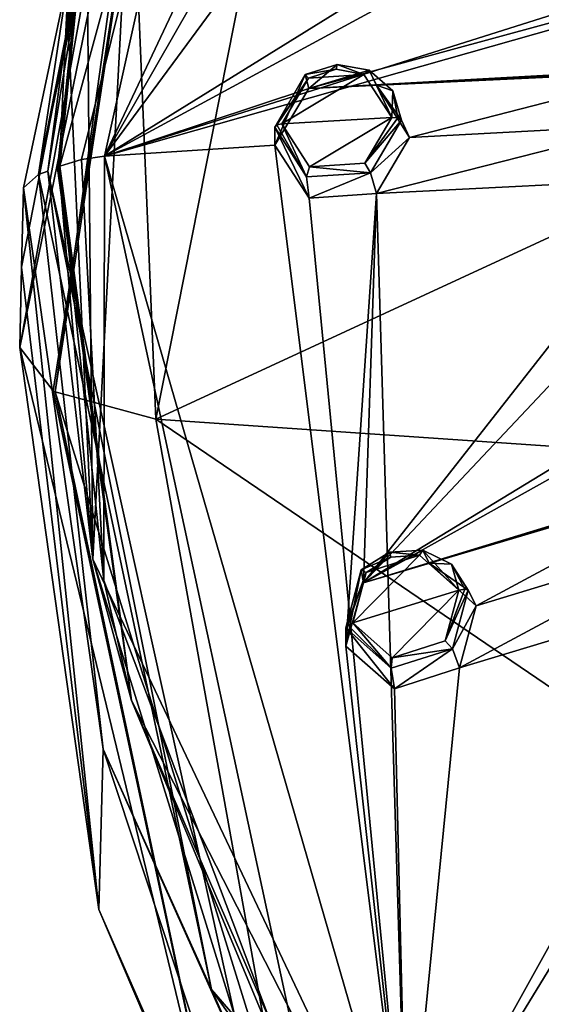
# Model space of a CAD drawing. Units: millimetres. Extents: x -189 to 15, y -264 to 332.
# Drawn here: x -95 to -83, y -227 to -204 of the extents above; entities that cross this region are included whole.
import ezdxf

# ---------------------------------------------------------------- set-up
doc = ezdxf.new("R2010")
doc.units = ezdxf.units.MM
doc.header["$LTSCALE"] = 65.185185
for name, color, linetype in [('1', 7, 'CONTINUOUS'), ('1107', 7, 'CONTINUOUS'), ('1108', 7, 'CONTINUOUS'), ('1109', 7, 'CONTINUOUS'), ('1114', 7, 'CONTINUOUS'), ('1119', 7, 'CONTINUOUS'), ('12', 7, 'CONTINUOUS'), ('13', 7, 'CONTINUOUS'), ('14', 7, 'CONTINUOUS'), ('15', 7, 'CONTINUOUS'), ('156', 7, 'CONTINUOUS'), ('157', 7, 'CONTINUOUS'), ('158', 7, 'CONTINUOUS'), ('159', 7, 'CONTINUOUS'), ('875', 7, 'CONTINUOUS'), ('876', 7, 'CONTINUOUS'), ('877', 7, 'CONTINUOUS'), ('883', 7, 'CONTINUOUS'), ('888', 7, 'CONTINUOUS'), ('890', 7, 'CONTINUOUS'), ('892', 7, 'CONTINUOUS'), ('893', 7, 'CONTINUOUS'), ('906', 7, 'CONTINUOUS'), ('918', 7, 'CONTINUOUS')]:
    doc.layers.add(name, color=color, linetype=linetype)

msp = doc.modelspace()

# ---------------------------------------------------------------- linework, layer by layer
at = {"layer": '1', "linetype": 'Continuous'}
for points in [[(-88.402, -205.562, 97.345), (-89.027, -206.635, 97.673), (-87.098, -205.469, 97.529), (-88.402, -205.562, 97.345)], [(-87.098, -205.469, 97.529), (-89.027, -206.635, 97.673), (-86.443, -206.483, 98.05), (-87.098, -205.469, 97.529)], [(-87.752, -205.35, 97.37), (-88.402, -205.562, 97.345), (-87.098, -205.469, 97.529), (-87.752, -205.35, 97.37)], [(-86.443, -206.483, 98.05), (-89.027, -206.635, 97.673), (-88.374, -207.648, 98.193), (-86.443, -206.483, 98.05)], [(-87.074, -207.559, 98.378), (-86.443, -206.483, 98.05), (-88.374, -207.648, 98.193), (-87.074, -207.559, 98.378)], [(-87.045, -217.189, 102.043), (-87.36, -218.376, 102.416), (-85.79, -216.783, 102.1), (-87.045, -217.189, 102.043)], [(-85.79, -216.783, 102.1), (-87.36, -218.376, 102.416), (-84.864, -217.604, 102.543), (-85.79, -216.783, 102.1)], [(-86.466, -216.827, 102.007), (-87.045, -217.189, 102.043), (-85.79, -216.783, 102.1), (-86.466, -216.827, 102.007)], [(-84.864, -217.604, 102.543), (-87.36, -218.376, 102.416), (-86.435, -219.196, 102.859), (-84.864, -217.604, 102.543)], [(-85.183, -218.796, 102.918), (-84.864, -217.604, 102.543), (-86.435, -219.196, 102.859), (-85.183, -218.796, 102.918)]]:
    msp.add_3dface(points, dxfattribs=at)
at = {"layer": '1107', "linetype": 'Continuous'}
for points in [[(-93.2, -207.394, 95.795), (-87.522, -195.357, 91.666), (-88.859, -187.898, 87.919), (-93.2, -207.394, 95.795)], [(-87.103, -196.753, 92.367), (-87.522, -195.357, 91.666), (-93.2, -207.394, 95.795), (-87.103, -196.753, 92.367)], [(-85.564, -197.023, 92.747), (-87.103, -196.753, 92.367), (-93.2, -207.394, 95.795), (-85.564, -197.023, 92.747)], [(-78.657, -198.375, 94.395), (-85.564, -197.023, 92.747), (-93.2, -207.394, 95.795), (-78.657, -198.375, 94.395)], [(-77.106, -198.663, 94.733), (-78.657, -198.375, 94.395), (-93.2, -207.394, 95.795), (-77.106, -198.663, 94.733)], [(-70.156, -200.109, 96.197), (-77.106, -198.663, 94.733), (-93.2, -207.394, 95.795), (-70.156, -200.109, 96.197)], [(-68.597, -200.408, 96.489), (-70.156, -200.109, 96.197), (-93.2, -207.394, 95.795), (-68.597, -200.408, 96.489)], [(-88.39, -205.799, 96.022), (-68.597, -200.408, 96.489), (-93.2, -207.394, 95.795), (-88.39, -205.799, 96.022)], [(-88.39, -205.799, 96.022), (-69.235, -204.902, 98.305), (-68.597, -200.408, 96.489), (-88.39, -205.799, 96.022)], [(-88.39, -205.799, 96.022), (-70.845, -204.935, 98.147), (-69.235, -204.902, 98.305), (-88.39, -205.799, 96.022)], [(-88.39, -205.799, 96.022), (-79.64, -205.319, 97.201), (-70.845, -204.935, 98.147), (-88.39, -205.799, 96.022)], [(-88.39, -205.799, 96.022), (-86.799, -205.721, 96.261), (-79.64, -205.319, 97.201), (-88.39, -205.799, 96.022)], [(-86.799, -205.721, 96.261), (-86.024, -206.951, 96.89), (-79.64, -205.319, 97.201), (-86.799, -205.721, 96.261)], [(-86.024, -206.951, 96.89), (-80.456, -206.653, 97.628), (-79.64, -205.319, 97.201), (-86.024, -206.951, 96.89)], [(-89.195, -207.139, 96.426), (-88.39, -205.799, 96.022), (-93.2, -207.394, 95.795), (-89.195, -207.139, 96.426)], [(-86.024, -206.951, 96.89), (-86.799, -208.273, 97.292), (-80.456, -206.653, 97.628), (-86.024, -206.951, 96.89)], [(-80.456, -206.653, 97.628), (-86.799, -208.273, 97.292), (-79.643, -207.908, 98.247), (-80.456, -206.653, 97.628)], [(-86.086, -232.01, 105.741), (-89.195, -207.139, 96.426), (-93.2, -207.394, 95.795), (-86.086, -232.01, 105.741)], [(-88.387, -208.385, 97.067), (-89.195, -207.139, 96.426), (-86.086, -232.01, 105.741), (-88.387, -208.385, 97.067)], [(-87.105, -217.431, 100.722), (-68.597, -211.937, 101.147), (-69.235, -207.443, 99.331), (-87.105, -217.431, 100.722)], [(-87.105, -217.431, 100.722), (-69.235, -207.443, 99.331), (-70.841, -207.53, 99.195), (-87.105, -217.431, 100.722)], [(-78.043, -207.811, 98.429), (-87.105, -217.431, 100.722), (-70.841, -207.53, 99.195), (-78.043, -207.811, 98.429)], [(-87.105, -217.431, 100.722), (-78.043, -207.811, 98.429), (-79.643, -207.908, 98.247), (-87.105, -217.431, 100.722)], [(-86.799, -208.273, 97.292), (-87.105, -217.431, 100.722), (-79.643, -207.908, 98.247), (-86.799, -208.273, 97.292)], [(-86.799, -208.273, 97.292), (-88.387, -208.385, 97.067), (-86.086, -232.01, 105.741), (-86.799, -208.273, 97.292)], [(-87.522, -218.92, 101.186), (-87.105, -217.431, 100.722), (-86.799, -208.273, 97.292), (-87.522, -218.92, 101.186)], [(-87.522, -218.92, 101.186), (-86.799, -208.273, 97.292), (-86.086, -232.01, 105.741), (-87.522, -218.92, 101.186)], [(-87.105, -217.431, 100.722), (-70.159, -212.358, 101.145), (-68.597, -211.937, 101.147), (-87.105, -217.431, 100.722)], [(-87.105, -217.431, 100.722), (-78.655, -214.851, 101.053), (-70.159, -212.358, 101.145), (-87.105, -217.431, 100.722)], [(-87.105, -217.431, 100.722), (-85.564, -216.971, 100.806), (-78.655, -214.851, 101.053), (-87.105, -217.431, 100.722)], [(-82.617, -228.359, 105.137), (-68.598, -214.819, 102.226), (-86.086, -232.01, 105.741), (-82.617, -228.359, 105.137)], [(-68.598, -214.819, 102.226), (-69.442, -214.86, 102.156), (-86.086, -232.01, 105.741), (-68.598, -214.819, 102.226)], [(-69.442, -214.86, 102.156), (-77.115, -217.309, 102.155), (-86.086, -232.01, 105.741), (-69.442, -214.86, 102.156)], [(-85.564, -216.971, 100.806), (-84.459, -217.972, 101.342), (-78.655, -214.851, 101.053), (-85.564, -216.971, 100.806)], [(-84.459, -217.972, 101.342), (-79.08, -216.337, 101.54), (-78.655, -214.851, 101.053), (-84.459, -217.972, 101.342)], [(-84.459, -217.972, 101.342), (-84.851, -219.436, 101.802), (-79.08, -216.337, 101.54), (-84.459, -217.972, 101.342)], [(-79.08, -216.337, 101.54), (-84.851, -219.436, 101.802), (-77.945, -217.351, 102.061), (-79.08, -216.337, 101.54)], [(-77.115, -217.309, 102.155), (-77.945, -217.351, 102.061), (-86.086, -232.01, 105.741), (-77.115, -217.309, 102.155)], [(-77.945, -217.351, 102.061), (-84.851, -219.436, 101.802), (-86.086, -232.01, 105.741), (-77.945, -217.351, 102.061)], [(-86.381, -219.928, 101.731), (-87.522, -218.92, 101.186), (-86.086, -232.01, 105.741), (-86.381, -219.928, 101.731)], [(-84.851, -219.436, 101.802), (-86.381, -219.928, 101.731), (-86.086, -232.01, 105.741), (-84.851, -219.436, 101.802)]]:
    msp.add_3dface(points, dxfattribs=at)
at = {"layer": '1108', "linetype": 'Continuous'}
for points in [[(-93.739, -207.471, 95.603), (-88.859, -187.898, 87.919), (-94.245, -207.632, 95.204), (-93.739, -207.471, 95.603)], [(-94.245, -207.632, 95.204), (-88.859, -187.898, 87.919), (-93.317, -198.382, 91.464), (-94.245, -207.632, 95.204)], [(-93.2, -207.394, 95.795), (-88.859, -187.898, 87.919), (-93.739, -207.471, 95.603), (-93.2, -207.394, 95.795)]]:
    msp.add_3dface(points, dxfattribs=at)
at = {"layer": '1109', "linetype": 'Continuous'}
for points in [[(-93.739, -207.471, 95.603), (-94.245, -207.632, 95.204), (-93.213, -217.382, 99.141), (-93.739, -207.471, 95.603)], [(-93.2, -207.394, 95.795), (-93.739, -207.471, 95.603), (-93.213, -217.382, 99.141), (-93.2, -207.394, 95.795)], [(-88.174, -230.734, 104.536), (-93.2, -207.394, 95.795), (-93.213, -217.382, 99.141), (-88.174, -230.734, 104.536)], [(-86.086, -232.01, 105.741), (-93.2, -207.394, 95.795), (-88.174, -230.734, 104.536), (-86.086, -232.01, 105.741)]]:
    msp.add_3dface(points, dxfattribs=at)
at = {"layer": '1114', "linetype": 'Continuous'}
for points in [[(-93.317, -198.382, 91.464), (-94.261, -207.741, 94.936), (-94.304, -207.686, 95.072), (-93.317, -198.382, 91.464)], [(-94.245, -207.632, 95.204), (-93.317, -198.382, 91.464), (-94.304, -207.686, 95.072), (-94.245, -207.632, 95.204)], [(-94.073, -203.811, 93.325), (-94.261, -207.741, 94.936), (-93.317, -198.382, 91.464), (-94.073, -203.811, 93.325)]]:
    msp.add_3dface(points, dxfattribs=at)
at = {"layer": '1119', "linetype": 'Continuous'}
for points in [[(-92.562, -220.201, 99.961), (-94.245, -207.632, 95.204), (-94.304, -207.686, 95.072), (-92.562, -220.201, 99.961)], [(-94.261, -207.741, 94.936), (-92.562, -220.201, 99.961), (-94.304, -207.686, 95.072), (-94.261, -207.741, 94.936)], [(-94.245, -207.632, 95.204), (-92.562, -220.201, 99.961), (-93.213, -217.382, 99.141), (-94.245, -207.632, 95.204)], [(-92.562, -220.201, 99.961), (-88.174, -230.734, 104.536), (-93.213, -217.382, 99.141), (-92.562, -220.201, 99.961)], [(-92.562, -220.201, 99.961), (-87.311, -232.352, 104.88), (-88.174, -230.734, 104.536), (-92.562, -220.201, 99.961)]]:
    msp.add_3dface(points, dxfattribs=at)
at = {"layer": '12', "linetype": 'Continuous'}
for points in [[(-87.159, -217.125, 101.813), (-86.492, -216.71, 101.765), (-87.105, -217.431, 100.722), (-87.159, -217.125, 101.813)], [(-86.492, -216.71, 101.765), (-85.713, -216.662, 101.866), (-87.105, -217.431, 100.722), (-86.492, -216.71, 101.765)], [(-87.105, -217.431, 100.722), (-85.713, -216.662, 101.866), (-85.564, -216.971, 100.806), (-87.105, -217.431, 100.722)], [(-85.713, -216.662, 101.866), (-85.036, -216.992, 102.088), (-85.564, -216.971, 100.806), (-85.713, -216.662, 101.866)], [(-84.644, -217.61, 102.37), (-84.459, -217.972, 101.342), (-85.564, -216.971, 100.806), (-84.644, -217.61, 102.37)], [(-85.036, -216.992, 102.088), (-84.644, -217.61, 102.37), (-85.564, -216.971, 100.806), (-85.036, -216.992, 102.088)], [(-87.522, -218.49, 102.25), (-87.159, -217.125, 101.813), (-87.522, -218.92, 101.186), (-87.522, -218.49, 102.25)], [(-87.522, -218.92, 101.186), (-87.159, -217.125, 101.813), (-87.105, -217.431, 100.722), (-87.522, -218.92, 101.186)]]:
    msp.add_3dface(points, dxfattribs=at)
at = {"layer": '13', "linetype": 'Continuous'}
for points in [[(-84.459, -217.972, 101.342), (-84.644, -217.61, 102.37), (-85.014, -218.984, 102.808), (-84.459, -217.972, 101.342)], [(-84.459, -217.972, 101.342), (-85.014, -218.984, 102.808), (-84.851, -219.436, 101.802), (-84.459, -217.972, 101.342)], [(-87.522, -218.49, 102.25), (-87.522, -218.92, 101.186), (-86.381, -219.928, 101.731), (-87.522, -218.49, 102.25)], [(-86.458, -219.438, 102.753), (-87.522, -218.49, 102.25), (-86.381, -219.928, 101.731), (-86.458, -219.438, 102.753)], [(-85.014, -218.984, 102.808), (-86.458, -219.438, 102.753), (-86.381, -219.928, 101.731), (-85.014, -218.984, 102.808)], [(-84.851, -219.436, 101.802), (-85.014, -218.984, 102.808), (-86.381, -219.928, 101.731), (-84.851, -219.436, 101.802)]]:
    msp.add_3dface(points, dxfattribs=at)
at = {"layer": '14', "linetype": 'Continuous'}
for points in [[(-88.475, -205.476, 97.106), (-87.726, -205.234, 97.128), (-88.39, -205.799, 96.022), (-88.475, -205.476, 97.106)], [(-87.726, -205.234, 97.128), (-86.972, -205.372, 97.305), (-88.39, -205.799, 96.022), (-87.726, -205.234, 97.128)], [(-89.195, -206.709, 97.49), (-88.475, -205.476, 97.106), (-89.195, -207.139, 96.426), (-89.195, -206.709, 97.49)], [(-89.195, -207.139, 96.426), (-88.475, -205.476, 97.106), (-88.39, -205.799, 96.022), (-89.195, -207.139, 96.426)], [(-88.39, -205.799, 96.022), (-86.972, -205.372, 97.305), (-86.799, -205.721, 96.261), (-88.39, -205.799, 96.022)], [(-86.972, -205.372, 97.305), (-86.418, -205.853, 97.587), (-86.799, -205.721, 96.261), (-86.972, -205.372, 97.305)], [(-86.215, -206.544, 97.899), (-86.024, -206.951, 96.89), (-86.799, -205.721, 96.261), (-86.215, -206.544, 97.899)], [(-86.418, -205.853, 97.587), (-86.215, -206.544, 97.899), (-86.799, -205.721, 96.261), (-86.418, -205.853, 97.587)]]:
    msp.add_3dface(points, dxfattribs=at)
at = {"layer": '15', "linetype": 'Continuous'}
for points in [[(-86.024, -206.951, 96.89), (-86.215, -206.544, 97.899), (-86.945, -207.783, 98.283), (-86.024, -206.951, 96.89)], [(-89.195, -206.709, 97.49), (-89.195, -207.139, 96.426), (-88.387, -208.385, 97.067), (-89.195, -206.709, 97.49)], [(-88.443, -207.878, 98.082), (-89.195, -206.709, 97.49), (-88.387, -208.385, 97.067), (-88.443, -207.878, 98.082)], [(-86.024, -206.951, 96.89), (-86.945, -207.783, 98.283), (-86.799, -208.273, 97.292), (-86.024, -206.951, 96.89)], [(-86.945, -207.783, 98.283), (-88.443, -207.878, 98.082), (-88.387, -208.385, 97.067), (-86.945, -207.783, 98.283)], [(-86.799, -208.273, 97.292), (-86.945, -207.783, 98.283), (-88.387, -208.385, 97.067), (-86.799, -208.273, 97.292)]]:
    msp.add_3dface(points, dxfattribs=at)
at = {"layer": '156', "linetype": 'Continuous'}
for points in [[(-86.466, -216.827, 102.007), (-86.492, -216.71, 101.765), (-87.159, -217.125, 101.813), (-86.466, -216.827, 102.007)], [(-87.045, -217.189, 102.043), (-86.466, -216.827, 102.007), (-87.159, -217.125, 101.813), (-87.045, -217.189, 102.043)], [(-85.79, -216.783, 102.1), (-85.713, -216.662, 101.866), (-86.492, -216.71, 101.765), (-85.79, -216.783, 102.1)], [(-86.466, -216.827, 102.007), (-85.79, -216.783, 102.1), (-86.492, -216.71, 101.765), (-86.466, -216.827, 102.007)], [(-85.79, -216.783, 102.1), (-84.864, -217.604, 102.543), (-85.713, -216.662, 101.866), (-85.79, -216.783, 102.1)], [(-84.864, -217.604, 102.543), (-85.036, -216.992, 102.088), (-85.713, -216.662, 101.866), (-84.864, -217.604, 102.543)], [(-85.036, -216.992, 102.088), (-84.864, -217.604, 102.543), (-84.722, -217.582, 102.496), (-85.036, -216.992, 102.088)], [(-84.644, -217.61, 102.37), (-85.036, -216.992, 102.088), (-84.722, -217.582, 102.496), (-84.644, -217.61, 102.37)], [(-87.045, -217.189, 102.043), (-87.159, -217.125, 101.813), (-87.522, -218.49, 102.25), (-87.045, -217.189, 102.043)], [(-87.045, -217.189, 102.043), (-87.522, -218.49, 102.25), (-87.476, -218.43, 102.365), (-87.045, -217.189, 102.043)], [(-87.36, -218.376, 102.416), (-87.045, -217.189, 102.043), (-87.476, -218.43, 102.365), (-87.36, -218.376, 102.416)]]:
    msp.add_3dface(points, dxfattribs=at)
at = {"layer": '157', "linetype": 'Continuous'}
for points in [[(-84.864, -217.604, 102.543), (-85.183, -218.796, 102.918), (-84.722, -217.582, 102.496), (-84.864, -217.604, 102.543)], [(-85.183, -218.796, 102.918), (-84.644, -217.61, 102.37), (-84.722, -217.582, 102.496), (-85.183, -218.796, 102.918)], [(-84.644, -217.61, 102.37), (-85.183, -218.796, 102.918), (-85.014, -218.984, 102.808), (-84.644, -217.61, 102.37)], [(-87.522, -218.49, 102.25), (-86.458, -219.438, 102.753), (-87.476, -218.43, 102.365), (-87.522, -218.49, 102.25)], [(-86.458, -219.438, 102.753), (-87.36, -218.376, 102.416), (-87.476, -218.43, 102.365), (-86.458, -219.438, 102.753)], [(-86.435, -219.196, 102.859), (-87.36, -218.376, 102.416), (-86.458, -219.438, 102.753), (-86.435, -219.196, 102.859)], [(-85.183, -218.796, 102.918), (-86.435, -219.196, 102.859), (-85.014, -218.984, 102.808), (-85.183, -218.796, 102.918)], [(-86.435, -219.196, 102.859), (-86.458, -219.438, 102.753), (-85.014, -218.984, 102.808), (-86.435, -219.196, 102.859)]]:
    msp.add_3dface(points, dxfattribs=at)
at = {"layer": '158', "linetype": 'Continuous'}
for points in [[(-87.752, -205.35, 97.37), (-87.726, -205.234, 97.128), (-88.475, -205.476, 97.106), (-87.752, -205.35, 97.37)], [(-87.752, -205.35, 97.37), (-87.098, -205.469, 97.529), (-87.726, -205.234, 97.128), (-87.752, -205.35, 97.37)], [(-87.098, -205.469, 97.529), (-86.972, -205.372, 97.305), (-87.726, -205.234, 97.128), (-87.098, -205.469, 97.529)], [(-88.402, -205.562, 97.345), (-88.475, -205.476, 97.106), (-89.195, -206.709, 97.49), (-88.402, -205.562, 97.345)], [(-88.402, -205.562, 97.345), (-87.752, -205.35, 97.37), (-88.475, -205.476, 97.106), (-88.402, -205.562, 97.345)], [(-87.098, -205.469, 97.529), (-86.443, -206.483, 98.05), (-86.972, -205.372, 97.305), (-87.098, -205.469, 97.529)], [(-86.443, -206.483, 98.05), (-86.418, -205.853, 97.587), (-86.972, -205.372, 97.305), (-86.443, -206.483, 98.05)], [(-88.402, -205.562, 97.345), (-89.195, -206.709, 97.49), (-89.147, -206.66, 97.61), (-88.402, -205.562, 97.345)], [(-89.027, -206.635, 97.673), (-88.402, -205.562, 97.345), (-89.147, -206.66, 97.61), (-89.027, -206.635, 97.673)], [(-86.418, -205.853, 97.587), (-86.443, -206.483, 98.05), (-86.296, -206.496, 98.017), (-86.418, -205.853, 97.587)], [(-86.215, -206.544, 97.899), (-86.418, -205.853, 97.587), (-86.296, -206.496, 98.017), (-86.215, -206.544, 97.899)]]:
    msp.add_3dface(points, dxfattribs=at)
at = {"layer": '159', "linetype": 'Continuous'}
for points in [[(-88.443, -207.878, 98.082), (-89.027, -206.635, 97.673), (-89.147, -206.66, 97.61), (-88.443, -207.878, 98.082)], [(-88.374, -207.648, 98.193), (-89.027, -206.635, 97.673), (-88.443, -207.878, 98.082), (-88.374, -207.648, 98.193)], [(-86.443, -206.483, 98.05), (-87.074, -207.559, 98.378), (-86.296, -206.496, 98.017), (-86.443, -206.483, 98.05)], [(-87.074, -207.559, 98.378), (-86.215, -206.544, 97.899), (-86.296, -206.496, 98.017), (-87.074, -207.559, 98.378)], [(-86.215, -206.544, 97.899), (-87.074, -207.559, 98.378), (-86.945, -207.783, 98.283), (-86.215, -206.544, 97.899)], [(-89.195, -206.709, 97.49), (-88.443, -207.878, 98.082), (-89.147, -206.66, 97.61), (-89.195, -206.709, 97.49)], [(-87.074, -207.559, 98.378), (-88.374, -207.648, 98.193), (-86.945, -207.783, 98.283), (-87.074, -207.559, 98.378)], [(-88.374, -207.648, 98.193), (-88.443, -207.878, 98.082), (-86.945, -207.783, 98.283), (-88.374, -207.648, 98.193)]]:
    msp.add_3dface(points, dxfattribs=at)
at = {"layer": '875', "linetype": 'Continuous'}
for points in [[(-95.148, -210.007, 89.326), (-91.02, -188.851, 86.146), (-95.192, -211.894, 84.657), (-95.148, -210.007, 89.326)], [(-95.192, -211.894, 84.657), (-91.02, -188.851, 86.146), (-91.276, -192.735, 77.306), (-95.192, -211.894, 84.657)], [(-95.104, -208.143, 93.939), (-91.02, -188.851, 86.146), (-95.148, -210.007, 89.326), (-95.104, -208.143, 93.939)]]:
    msp.add_3dface(points, dxfattribs=at)
at = {"layer": '876', "linetype": 'Continuous'}
for points in [[(-88.797, -197.463, 73.674), (-64.195, -200.718, 67.43), (-91.987, -213.583, 80.476), (-88.797, -197.463, 73.674)], [(-91.987, -213.583, 80.476), (-64.195, -200.718, 67.43), (-66.564, -215.327, 74.954), (-91.987, -213.583, 80.476)]]:
    msp.add_3dface(points, dxfattribs=at)
at = {"layer": '877', "linetype": 'Continuous'}
for points in [[(-91.987, -213.583, 80.476), (-66.564, -215.327, 74.954), (-63.71, -232.815, 84.323), (-91.987, -213.583, 80.476)], [(-91.987, -213.583, 80.476), (-63.71, -232.815, 84.323), (-89.01, -230.178, 87.479), (-91.987, -213.583, 80.476)]]:
    msp.add_3dface(points, dxfattribs=at)
at = {"layer": '883', "linetype": 'Continuous'}
for points in [[(-94.746, -207.824, 94.73), (-90.681, -227.002, 102.479), (-94.534, -207.744, 94.927), (-94.746, -207.824, 94.73)], [(-94.534, -207.744, 94.927), (-90.681, -227.002, 102.479), (-90.129, -227.635, 102.964), (-94.534, -207.744, 94.927)], [(-90.681, -227.002, 102.479), (-79.326, -243.101, 108.984), (-90.129, -227.635, 102.964), (-90.681, -227.002, 102.479)]]:
    msp.add_3dface(points, dxfattribs=at)
at = {"layer": '888', "linetype": 'Continuous'}
for points in [[(-95.104, -208.143, 93.939), (-95.148, -210.007, 89.326), (-93.334, -225.119, 89.807), (-95.104, -208.143, 93.939)], [(-93.228, -221.349, 99.282), (-95.104, -208.143, 93.939), (-93.334, -225.119, 89.807), (-93.228, -221.349, 99.282)], [(-95.148, -210.007, 89.326), (-95.192, -211.894, 84.657), (-93.334, -225.119, 89.807), (-95.148, -210.007, 89.326)], [(-87.849, -237.618, 94.373), (-93.228, -221.349, 99.282), (-93.334, -225.119, 89.807), (-87.849, -237.618, 94.373)], [(-87.727, -233.655, 104.25), (-93.228, -221.349, 99.282), (-87.849, -237.618, 94.373), (-87.727, -233.655, 104.25)]]:
    msp.add_3dface(points, dxfattribs=at)
at = {"layer": '890', "linetype": 'Continuous'}
for points in [[(-93.334, -225.119, 89.807), (-95.192, -211.894, 84.657), (-90.242, -232.362, 89.899), (-93.334, -225.119, 89.807)], [(-90.242, -232.362, 89.899), (-95.192, -211.894, 84.657), (-94.407, -212.914, 82.13), (-90.242, -232.362, 89.899)], [(-94.358, -212.94, 82.065), (-90.242, -232.362, 89.899), (-94.407, -212.914, 82.13), (-94.358, -212.94, 82.065)], [(-91.987, -213.583, 80.476), (-89.01, -230.178, 87.479), (-94.358, -212.94, 82.065), (-91.987, -213.583, 80.476)], [(-94.358, -212.94, 82.065), (-89.01, -230.178, 87.479), (-90.242, -232.362, 89.899), (-94.358, -212.94, 82.065)], [(-87.849, -237.618, 94.373), (-93.334, -225.119, 89.807), (-90.242, -232.362, 89.899), (-87.849, -237.618, 94.373)]]:
    msp.add_3dface(points, dxfattribs=at)
at = {"layer": '892', "linetype": 'Continuous'}
for points in [[(-94.746, -207.824, 94.73), (-92.872, -195.367, 89.927), (-90.682, -188.652, 86.986), (-94.746, -207.824, 94.73)], [(-94.746, -207.824, 94.73), (-94.534, -207.744, 94.927), (-92.872, -195.367, 89.927), (-94.746, -207.824, 94.73)]]:
    msp.add_3dface(points, dxfattribs=at)
at = {"layer": '893', "linetype": 'Continuous'}
for points in [[(-91.02, -188.851, 86.146), (-94.746, -207.824, 94.73), (-90.682, -188.652, 86.986), (-91.02, -188.851, 86.146)], [(-91.02, -188.851, 86.146), (-95.104, -208.143, 93.939), (-94.746, -207.824, 94.73), (-91.02, -188.851, 86.146)], [(-94.746, -207.824, 94.73), (-95.104, -208.143, 93.939), (-93.228, -221.349, 99.282), (-94.746, -207.824, 94.73)], [(-90.681, -227.002, 102.479), (-94.746, -207.824, 94.73), (-93.228, -221.349, 99.282), (-90.681, -227.002, 102.479)], [(-90.681, -227.002, 102.479), (-93.228, -221.349, 99.282), (-87.727, -233.655, 104.25), (-90.681, -227.002, 102.479)], [(-79.326, -243.101, 108.984), (-90.681, -227.002, 102.479), (-87.727, -233.655, 104.25), (-79.326, -243.101, 108.984)]]:
    msp.add_3dface(points, dxfattribs=at)
at = {"layer": '906', "linetype": 'Continuous'}
for points in [[(-95.192, -211.894, 84.657), (-91.276, -192.735, 77.306), (-94.407, -212.914, 82.13), (-95.192, -211.894, 84.657)], [(-91.276, -192.735, 77.306), (-94.358, -212.94, 82.065), (-94.407, -212.914, 82.13), (-91.276, -192.735, 77.306)], [(-94.358, -212.94, 82.065), (-91.276, -192.735, 77.306), (-92.556, -200.006, 76.902), (-94.358, -212.94, 82.065)], [(-88.797, -197.463, 73.674), (-91.987, -213.583, 80.476), (-92.556, -200.006, 76.902), (-88.797, -197.463, 73.674)], [(-91.987, -213.583, 80.476), (-94.358, -212.94, 82.065), (-92.556, -200.006, 76.902), (-91.987, -213.583, 80.476)]]:
    msp.add_3dface(points, dxfattribs=at)
at = {"layer": '918', "linetype": 'Continuous'}
for points in [[(-92.872, -195.367, 89.927), (-94.534, -207.744, 94.927), (-92.268, -193.829, 89.379), (-92.872, -195.367, 89.927)], [(-94.534, -207.744, 94.927), (-93.47, -216.875, 98.69), (-92.268, -193.829, 89.379), (-94.534, -207.744, 94.927)], [(-93.47, -216.875, 98.69), (-93.628, -200.217, 91.874), (-92.268, -193.829, 89.379), (-93.47, -216.875, 98.69)], [(-94.073, -203.811, 93.325), (-93.628, -200.217, 91.874), (-93.47, -216.875, 98.69), (-94.073, -203.811, 93.325)], [(-94.261, -207.741, 94.936), (-94.073, -203.811, 93.325), (-93.47, -216.875, 98.69), (-94.261, -207.741, 94.936)], [(-94.534, -207.744, 94.927), (-90.129, -227.635, 102.964), (-93.47, -216.875, 98.69), (-94.534, -207.744, 94.927)], [(-92.562, -220.201, 99.961), (-94.261, -207.741, 94.936), (-93.47, -216.875, 98.69), (-92.562, -220.201, 99.961)], [(-90.129, -227.635, 102.964), (-83.453, -237.997, 107.224), (-93.47, -216.875, 98.69), (-90.129, -227.635, 102.964)], [(-83.453, -237.997, 107.224), (-92.562, -220.201, 99.961), (-93.47, -216.875, 98.69), (-83.453, -237.997, 107.224)], [(-87.311, -232.352, 104.88), (-92.562, -220.201, 99.961), (-83.453, -237.997, 107.224), (-87.311, -232.352, 104.88)]]:
    msp.add_3dface(points, dxfattribs=at)

doc.saveas('drawing.dxf')
